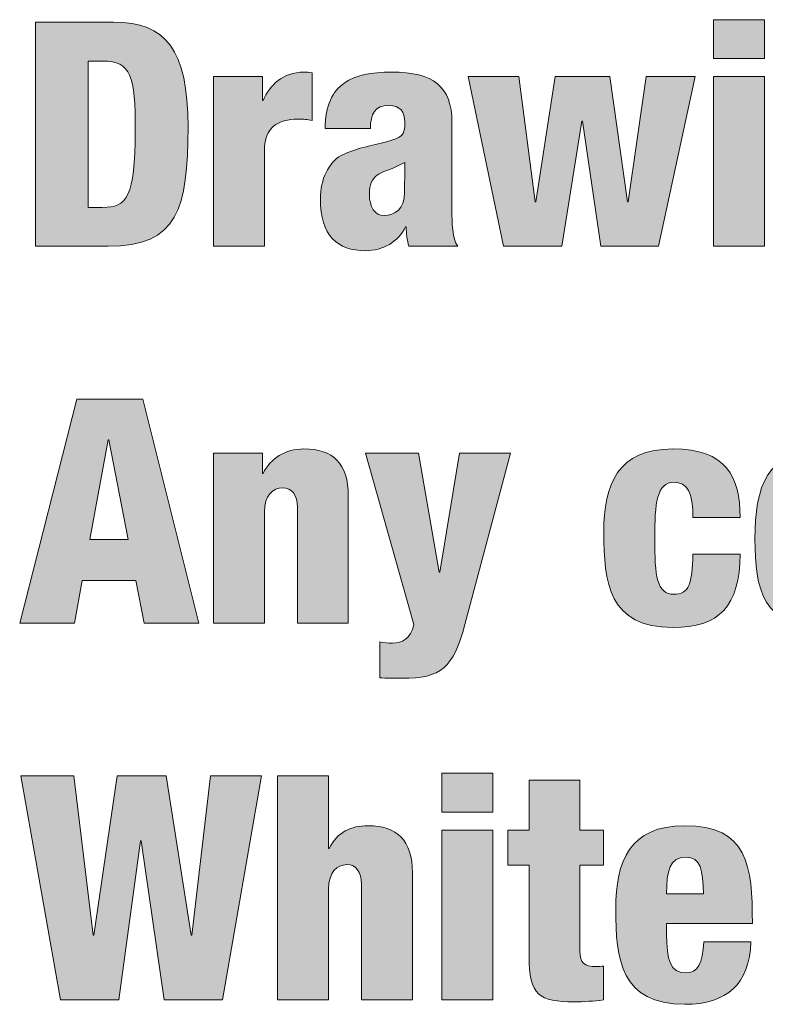
# Model space of a CAD drawing. Units: inches. Extents: x 0.5 to 10.6, y -4.2 to 3.7.
# Drawn here: x 0.5 to 0.9, y -4.1 to -3.6 of the extents above; entities that cross this region are included whole.
import ezdxf

# ---------------------------------------------------------------- set-up
doc = ezdxf.new("R2010")
doc.units = ezdxf.units.IN
doc.header["$MEASUREMENT"] = 0
doc.layers.add('Layer 1', color=7, linetype='Continuous')

# ---------------------------------------------------------------- blocks, each defined once
blk = doc.blocks.new('block 27')
at = {"layer": 'Layer 1', "true_color": 0x231f20}
h = blk.add_hatch(color=250, dxfattribs=at)
h.dxf.hatch_style = 2
edge = h.paths.add_edge_path()
edge.add_spline(control_points=[(0.49477, -3.61023), (0.49477, -3.61023), (0.53625, -3.61023), (0.53625, -3.61023), (0.5639, -3.61023), (0.57573, -3.62457), (0.57573, -3.66587), (0.57573, -3.70901), (0.57023, -3.72917), (0.53342, -3.72917), (0.53342, -3.72917), (0.49477, -3.72917), (0.49477, -3.72917), (0.49477, -3.72917), (0.49477, -3.61023), (0.49477, -3.61023)], knot_values=[0, 0, 0, 0, 1, 1, 1, 2, 2, 2, 3, 3, 3, 4, 4, 4, 5, 5, 5, 5], degree=3, periodic=1)
edge = h.paths.add_edge_path()
edge.add_spline(control_points=[(0.52276, -3.70851), (0.52276, -3.70851), (0.53025, -3.70851), (0.53025, -3.70851), (0.54325, -3.70851), (0.54774, -3.70336), (0.54774, -3.6677), (0.54774, -3.63873), (0.54541, -3.63089), (0.53059, -3.63089), (0.53059, -3.63089), (0.52276, -3.63089), (0.52276, -3.63089), (0.52276, -3.63089), (0.52276, -3.70851), (0.52276, -3.70851)], knot_values=[0, 0, 0, 0, 1, 1, 1, 2, 2, 2, 3, 3, 3, 4, 4, 4, 5, 5, 5, 5], degree=3, periodic=1)
h = blk.add_hatch(color=250, dxfattribs=at)
h.dxf.hatch_style = 2
h.paths.add_polyline_path([(0.85444, -3.6089), (0.88143, -3.6089), (0.88143, -3.62956), (0.85444, -3.62956)])
h.paths.add_polyline_path([(0.85444, -3.63905), (0.88143, -3.63905), (0.88143, -3.72917), (0.85444, -3.72917)])
h = blk.add_hatch(color=250, dxfattribs=at)
h.dxf.hatch_style = 2
edge = h.paths.add_edge_path()
edge.add_spline(control_points=[(0.58927, -3.63905), (0.58927, -3.63905), (0.61525, -3.63905), (0.61525, -3.63905), (0.61525, -3.63905), (0.61525, -3.65171), (0.61525, -3.65171), (0.61525, -3.65171), (0.61559, -3.65171), (0.61559, -3.65171), (0.61909, -3.64372), (0.62592, -3.63672), (0.63724, -3.63672), (0.63858, -3.63672), (0.63991, -3.63672), (0.64157, -3.63706), (0.64157, -3.63706), (0.64157, -3.66237), (0.64157, -3.66237), (0.63891, -3.66188), (0.63675, -3.6617), (0.63408, -3.6617), (0.62325, -3.6617), (0.61625, -3.66621), (0.61625, -3.67803), (0.61625, -3.67803), (0.61625, -3.72917), (0.61625, -3.72917), (0.61625, -3.72917), (0.58927, -3.72917), (0.58927, -3.72917), (0.58927, -3.72917), (0.58927, -3.63905), (0.58927, -3.63905)], knot_values=[0, 0, 0, 0, 1, 1, 1, 2, 2, 2, 3, 3, 3, 4, 4, 4, 5, 5, 5, 6, 6, 6, 7, 7, 7, 8, 8, 8, 9, 9, 9, 10, 10, 10, 11, 11, 11, 11], degree=3, periodic=1)
h = blk.add_hatch(color=250, dxfattribs=at)
h.dxf.hatch_style = 2
edge = h.paths.add_edge_path()
edge.add_spline(control_points=[(0.64844, -3.66671), (0.64861, -3.65438), (0.65228, -3.64688), (0.6586, -3.64255), (0.66493, -3.63822), (0.67259, -3.63672), (0.68376, -3.63672), (0.70591, -3.63672), (0.71574, -3.64438), (0.71574, -3.66337), (0.71574, -3.66337), (0.71574, -3.70968), (0.71574, -3.70968), (0.71574, -3.71651), (0.71574, -3.72517), (0.71891, -3.72917), (0.71891, -3.72917), (0.69292, -3.72917), (0.69292, -3.72917), (0.69191, -3.72601), (0.69158, -3.72234), (0.69142, -3.71884), (0.69142, -3.71884), (0.69109, -3.71884), (0.69109, -3.71884), (0.68742, -3.72683), (0.67893, -3.7315), (0.66993, -3.7315), (0.65477, -3.7315), (0.64594, -3.72351), (0.64594, -3.70402), (0.64594, -3.69352), (0.65028, -3.68469), (0.65693, -3.68103), (0.6636, -3.67737), (0.6736, -3.6757), (0.68109, -3.67371), (0.68925, -3.67154), (0.69076, -3.67021), (0.69076, -3.66337), (0.69076, -3.65788), (0.68825, -3.65438), (0.68226, -3.65438), (0.67476, -3.65438), (0.67259, -3.65888), (0.67243, -3.66671), (0.67243, -3.66671), (0.64844, -3.66671), (0.64844, -3.66671)], knot_values=[0, 0, 0, 0, 1, 1, 1, 2, 2, 2, 3, 3, 3, 4, 4, 4, 5, 5, 5, 6, 6, 6, 7, 7, 7, 8, 8, 8, 9, 9, 9, 10, 10, 10, 11, 11, 11, 12, 12, 12, 13, 13, 13, 14, 14, 14, 15, 15, 15, 16, 16, 16, 16], degree=3, periodic=1)
edge = h.paths.add_edge_path()
edge.add_spline(control_points=[(0.67976, -3.71285), (0.68542, -3.71285), (0.69059, -3.70951), (0.69059, -3.70052), (0.69059, -3.69302), (0.69076, -3.68835), (0.69076, -3.68469), (0.68226, -3.6892), (0.67859, -3.68936), (0.67609, -3.69135), (0.67326, -3.69352), (0.67193, -3.69636), (0.67193, -3.70135), (0.67193, -3.70851), (0.67476, -3.71285), (0.67976, -3.71285)], knot_values=[0, 0, 0, 0, 1, 1, 1, 2, 2, 2, 3, 3, 3, 4, 4, 4, 5, 5, 5, 5], degree=3, periodic=1)
h = blk.add_hatch(color=250, dxfattribs=at)
h.dxf.hatch_style = 2
h.paths.add_polyline_path([(0.72428, -3.63905), (0.75126, -3.63905), (0.75992, -3.70551), (0.76026, -3.70551), (0.77042, -3.63905), (0.7994, -3.63905), (0.8089, -3.70551), (0.80923, -3.70551), (0.81873, -3.63905), (0.84471, -3.63905), (0.82522, -3.72917), (0.79474, -3.72917), (0.78491, -3.66271), (0.78458, -3.66271), (0.77408, -3.72917), (0.7431, -3.72917)])
h = blk.add_hatch(color=250, dxfattribs=at)
h.dxf.hatch_style = 2
h.paths.add_polyline_path([(0.51676, -3.81023), (0.55174, -3.81023), (0.58139, -3.92917), (0.55241, -3.92917), (0.54808, -3.90651), (0.51959, -3.90651), (0.51543, -3.92917), (0.48644, -3.92917)])
h.paths.add_polyline_path([(0.53375, -3.83188), (0.53342, -3.83188), (0.52359, -3.88486), (0.54391, -3.88486)])
h = blk.add_hatch(color=250, dxfattribs=at)
h.dxf.hatch_style = 2
edge = h.paths.add_edge_path()
edge.add_spline(control_points=[(0.58927, -3.83906), (0.58927, -3.83906), (0.61525, -3.83906), (0.61525, -3.83906), (0.61525, -3.83906), (0.61525, -3.84972), (0.61525, -3.84972), (0.61525, -3.84972), (0.61559, -3.84972), (0.61559, -3.84972), (0.61942, -3.84172), (0.62725, -3.83672), (0.63724, -3.83672), (0.65257, -3.83672), (0.66073, -3.84439), (0.66073, -3.86171), (0.66073, -3.86171), (0.66073, -3.92917), (0.66073, -3.92917), (0.66073, -3.92917), (0.63375, -3.92917), (0.63375, -3.92917), (0.63375, -3.92917), (0.63375, -3.8677), (0.63375, -3.8677), (0.63375, -3.86121), (0.63091, -3.85738), (0.62592, -3.85738), (0.62075, -3.85738), (0.61625, -3.86137), (0.61625, -3.8702), (0.61625, -3.8702), (0.61625, -3.92917), (0.61625, -3.92917), (0.61625, -3.92917), (0.58927, -3.92917), (0.58927, -3.92917), (0.58927, -3.92917), (0.58927, -3.83906), (0.58927, -3.83906)], knot_values=[0, 0, 0, 0, 1, 1, 1, 2, 2, 2, 3, 3, 3, 4, 4, 4, 5, 5, 5, 6, 6, 6, 7, 7, 7, 8, 8, 8, 9, 9, 9, 10, 10, 10, 11, 11, 11, 12, 12, 12, 13, 13, 13, 13], degree=3, periodic=1)
h = blk.add_hatch(color=250, dxfattribs=at)
h.dxf.hatch_style = 2
edge = h.paths.add_edge_path()
edge.add_spline(control_points=[(0.66994, -3.83906), (0.66994, -3.83906), (0.69792, -3.83906), (0.69792, -3.83906), (0.69792, -3.83906), (0.70892, -3.90218), (0.70892, -3.90218), (0.70892, -3.90218), (0.70925, -3.90218), (0.70925, -3.90218), (0.70925, -3.90218), (0.71975, -3.83906), (0.71975, -3.83906), (0.71975, -3.83906), (0.74673, -3.83906), (0.74673, -3.83906), (0.74673, -3.83906), (0.72257, -3.92984), (0.72257, -3.92984), (0.71642, -3.95299), (0.71008, -3.95848), (0.68909, -3.95848), (0.68477, -3.95848), (0.68094, -3.95848), (0.67744, -3.95816), (0.67744, -3.95816), (0.67744, -3.93917), (0.67744, -3.93917), (0.6796, -3.93949), (0.68193, -3.93983), (0.6841, -3.93983), (0.68926, -3.93983), (0.69393, -3.93766), (0.69543, -3.92984), (0.69543, -3.92984), (0.66994, -3.83906), (0.66994, -3.83906)], knot_values=[0, 0, 0, 0, 1, 1, 1, 2, 2, 2, 3, 3, 3, 4, 4, 4, 5, 5, 5, 6, 6, 6, 7, 7, 7, 8, 8, 8, 9, 9, 9, 10, 10, 10, 11, 11, 11, 12, 12, 12, 12], degree=3, periodic=1)
h = blk.add_hatch(color=250, dxfattribs=at)
h.dxf.hatch_style = 2
edge = h.paths.add_edge_path()
edge.add_spline(control_points=[(0.84358, -3.87303), (0.84358, -3.85988), (0.84058, -3.85437), (0.83342, -3.85437), (0.82442, -3.85437), (0.82326, -3.86571), (0.82326, -3.8842), (0.82326, -3.90451), (0.82442, -3.91385), (0.83342, -3.91385), (0.84142, -3.91385), (0.84325, -3.90835), (0.84358, -3.89252), (0.84358, -3.89252), (0.86856, -3.89252), (0.86856, -3.89252), (0.8684, -3.92034), (0.85741, -3.9315), (0.83292, -3.9315), (0.79894, -3.9315), (0.79627, -3.90767), (0.79627, -3.88086), (0.79627, -3.85554), (0.8036, -3.83672), (0.83292, -3.83672), (0.86124, -3.83672), (0.86856, -3.85155), (0.86856, -3.87303), (0.86856, -3.87303), (0.84358, -3.87303), (0.84358, -3.87303)], knot_values=[0, 0, 0, 0, 1, 1, 1, 2, 2, 2, 3, 3, 3, 4, 4, 4, 5, 5, 5, 6, 6, 6, 7, 7, 7, 8, 8, 8, 9, 9, 9, 10, 10, 10, 10], degree=3, periodic=1)
h = blk.add_hatch(color=250, dxfattribs=at)
h.dxf.hatch_style = 2
edge = h.paths.add_edge_path()
edge.add_spline(control_points=[(0.87643, -3.88436), (0.87643, -3.85738), (0.88243, -3.83672), (0.91358, -3.83672), (0.94656, -3.83672), (0.95072, -3.85688), (0.95072, -3.88386), (0.95072, -3.91085), (0.94473, -3.9315), (0.91358, -3.9315), (0.88059, -3.9315), (0.87643, -3.91135), (0.87643, -3.88436)], knot_values=[0, 0, 0, 0, 1, 1, 1, 2, 2, 2, 3, 3, 3, 4, 4, 4, 4], degree=3, periodic=1)
edge = h.paths.add_edge_path()
edge.add_spline(control_points=[(0.91374, -3.85437), (0.90575, -3.85437), (0.90342, -3.86221), (0.90342, -3.88403), (0.90342, -3.90602), (0.90575, -3.91385), (0.91374, -3.91385), (0.92207, -3.91385), (0.92374, -3.90634), (0.92374, -3.8842), (0.92374, -3.86187), (0.92207, -3.85437), (0.91374, -3.85437)], knot_values=[0, 0, 0, 0, 1, 1, 1, 2, 2, 2, 3, 3, 3, 4, 4, 4, 4], degree=3, periodic=1)
h = blk.add_hatch(color=250, dxfattribs=at)
h.dxf.hatch_style = 2
h.paths.add_polyline_path([(0.48711, -4.01023), (0.5151, -4.01023), (0.52542, -4.09485), (0.52576, -4.09485), (0.53809, -4.01023), (0.56407, -4.01023), (0.57739, -4.09485), (0.57772, -4.09485), (0.58772, -4.01023), (0.61471, -4.01023), (0.59405, -4.12916), (0.56307, -4.12916), (0.55091, -4.04472), (0.55058, -4.04472), (0.53908, -4.12916), (0.5081, -4.12916)])
h = blk.add_hatch(color=250, dxfattribs=at)
h.dxf.hatch_style = 2
edge = h.paths.add_edge_path()
edge.add_spline(control_points=[(0.62327, -4.01023), (0.62327, -4.01023), (0.65025, -4.01023), (0.65025, -4.01023), (0.65025, -4.01023), (0.65025, -4.04888), (0.65025, -4.04888), (0.65025, -4.04888), (0.65059, -4.04888), (0.65059, -4.04888), (0.65492, -4.04005), (0.66208, -4.03672), (0.67124, -4.03672), (0.68657, -4.03672), (0.69474, -4.04438), (0.69474, -4.0617), (0.69474, -4.0617), (0.69474, -4.12916), (0.69474, -4.12916), (0.69474, -4.12916), (0.66775, -4.12916), (0.66775, -4.12916), (0.66775, -4.12916), (0.66775, -4.06769), (0.66775, -4.06769), (0.66775, -4.0612), (0.66492, -4.05737), (0.65992, -4.05737), (0.65476, -4.05737), (0.65025, -4.06137), (0.65025, -4.0702), (0.65025, -4.0702), (0.65025, -4.12916), (0.65025, -4.12916), (0.65025, -4.12916), (0.62327, -4.12916), (0.62327, -4.12916), (0.62327, -4.12916), (0.62327, -4.01023), (0.62327, -4.01023)], knot_values=[0, 0, 0, 0, 1, 1, 1, 2, 2, 2, 3, 3, 3, 4, 4, 4, 5, 5, 5, 6, 6, 6, 7, 7, 7, 8, 8, 8, 9, 9, 9, 10, 10, 10, 11, 11, 11, 12, 12, 12, 13, 13, 13, 13], degree=3, periodic=1)
h = blk.add_hatch(color=250, dxfattribs=at)
h.dxf.hatch_style = 2
h.paths.add_polyline_path([(0.71044, -4.0089), (0.73743, -4.0089), (0.73743, -4.02955), (0.71044, -4.02955)])
h.paths.add_polyline_path([(0.71044, -4.03905), (0.73743, -4.03905), (0.73743, -4.12916), (0.71044, -4.12916)])
h = blk.add_hatch(color=250, dxfattribs=at)
h.dxf.hatch_style = 2
edge = h.paths.add_edge_path()
edge.add_spline(control_points=[(0.75661, -4.05771), (0.75661, -4.05771), (0.74544, -4.05771), (0.74544, -4.05771), (0.74544, -4.05771), (0.74544, -4.03905), (0.74544, -4.03905), (0.74544, -4.03905), (0.75661, -4.03905), (0.75661, -4.03905), (0.75661, -4.03905), (0.75661, -4.01256), (0.75661, -4.01256), (0.75661, -4.01256), (0.78359, -4.01256), (0.78359, -4.01256), (0.78359, -4.01256), (0.78359, -4.03905), (0.78359, -4.03905), (0.78359, -4.03905), (0.79608, -4.03905), (0.79608, -4.03905), (0.79608, -4.03905), (0.79608, -4.05771), (0.79608, -4.05771), (0.79608, -4.05771), (0.78359, -4.05771), (0.78359, -4.05771), (0.78359, -4.05771), (0.78359, -4.10318), (0.78359, -4.10318), (0.78359, -4.10951), (0.78592, -4.1115), (0.79225, -4.1115), (0.79342, -4.1115), (0.79492, -4.11134), (0.79608, -4.11118), (0.79608, -4.11118), (0.79608, -4.12916), (0.79608, -4.12916), (0.79092, -4.12983), (0.78576, -4.13017), (0.78059, -4.13017), (0.76194, -4.13017), (0.75661, -4.12683), (0.75661, -4.10585), (0.75661, -4.10585), (0.75661, -4.05771), (0.75661, -4.05771)], knot_values=[0, 0, 0, 0, 1, 1, 1, 2, 2, 2, 3, 3, 3, 4, 4, 4, 5, 5, 5, 6, 6, 6, 7, 7, 7, 8, 8, 8, 9, 9, 9, 10, 10, 10, 11, 11, 11, 12, 12, 12, 13, 13, 13, 14, 14, 14, 15, 15, 15, 16, 16, 16, 16], degree=3, periodic=1)
h = blk.add_hatch(color=250, dxfattribs=at)
h.dxf.hatch_style = 2
edge = h.paths.add_edge_path()
edge.add_spline(control_points=[(0.82959, -4.08853), (0.82959, -4.08853), (0.82959, -4.09402), (0.82959, -4.09402), (0.82959, -4.10802), (0.83159, -4.11484), (0.83942, -4.11484), (0.84642, -4.11484), (0.84858, -4.10967), (0.84925, -4.09835), (0.84925, -4.09835), (0.87423, -4.09835), (0.87423, -4.09835), (0.87373, -4.12067), (0.86157, -4.1315), (0.83925, -4.1315), (0.80527, -4.1315), (0.80261, -4.10768), (0.80261, -4.08086), (0.80261, -4.05554), (0.80994, -4.03672), (0.83925, -4.03672), (0.87273, -4.03672), (0.87507, -4.05787), (0.87507, -4.08853), (0.87507, -4.08853), (0.82959, -4.08853), (0.82959, -4.08853)], knot_values=[0, 0, 0, 0, 1, 1, 1, 2, 2, 2, 3, 3, 3, 4, 4, 4, 5, 5, 5, 6, 6, 6, 7, 7, 7, 8, 8, 8, 9, 9, 9, 9], degree=3, periodic=1)
edge = h.paths.add_edge_path()
edge.add_spline(control_points=[(0.84908, -4.07286), (0.84908, -4.06021), (0.84741, -4.05337), (0.83992, -4.05337), (0.83109, -4.05337), (0.82959, -4.06071), (0.82959, -4.07286), (0.82959, -4.07286), (0.84908, -4.07286), (0.84908, -4.07286)], knot_values=[0, 0, 0, 0, 1, 1, 1, 2, 2, 2, 3, 3, 3, 3], degree=3, periodic=1)
at = {"layer": 'Layer 1', "lineweight": 0}
for points in [[(0.85444, -3.6089), (0.88143, -3.6089), (0.88143, -3.62956), (0.85444, -3.62956), (0.85444, -3.6089)], [(0.72428, -3.63905), (0.75126, -3.63905), (0.75992, -3.70551), (0.76026, -3.70551), (0.77042, -3.63905), (0.7994, -3.63905), (0.8089, -3.70551), (0.80923, -3.70551), (0.81873, -3.63905), (0.84471, -3.63905), (0.82522, -3.72917), (0.79474, -3.72917), (0.78491, -3.66271), (0.78458, -3.66271), (0.77408, -3.72917), (0.7431, -3.72917), (0.72428, -3.63905)], [(0.85444, -3.63905), (0.88143, -3.63905), (0.88143, -3.72917), (0.85444, -3.72917), (0.85444, -3.63905)], [(0.51676, -3.81023), (0.55174, -3.81023), (0.58139, -3.92917), (0.55241, -3.92917), (0.54808, -3.90651), (0.51959, -3.90651), (0.51543, -3.92917), (0.48644, -3.92917), (0.51676, -3.81023)], [(0.53375, -3.83188), (0.53342, -3.83188), (0.52359, -3.88486), (0.54391, -3.88486), (0.53375, -3.83188)], [(0.48711, -4.01023), (0.5151, -4.01023), (0.52542, -4.09485), (0.52576, -4.09485), (0.53809, -4.01023), (0.56407, -4.01023), (0.57739, -4.09485), (0.57772, -4.09485), (0.58772, -4.01023), (0.61471, -4.01023), (0.59405, -4.12916), (0.56307, -4.12916), (0.55091, -4.04472), (0.55058, -4.04472), (0.53908, -4.12916), (0.5081, -4.12916), (0.48711, -4.01023)], [(0.71044, -4.0089), (0.73743, -4.0089), (0.73743, -4.02955), (0.71044, -4.02955), (0.71044, -4.0089)], [(0.71044, -4.03905), (0.73743, -4.03905), (0.73743, -4.12916), (0.71044, -4.12916), (0.71044, -4.03905)]]:
    blk.add_lwpolyline(points, dxfattribs=at)
for points, knots in [([(0.49477, -3.61023), (0.49477, -3.61023), (0.53625, -3.61023), (0.53625, -3.61023), (0.5639, -3.61023), (0.57573, -3.62457), (0.57573, -3.66587), (0.57573, -3.70901), (0.57023, -3.72917), (0.53342, -3.72917), (0.53342, -3.72917), (0.49477, -3.72917), (0.49477, -3.72917), (0.49477, -3.72917), (0.49477, -3.61023), (0.49477, -3.61023)], [0, 0, 0, 0, 1, 1, 1, 2, 2, 2, 3, 3, 3, 4, 4, 4, 5, 5, 5, 5]), ([(0.52276, -3.70851), (0.52276, -3.70851), (0.53025, -3.70851), (0.53025, -3.70851), (0.54325, -3.70851), (0.54774, -3.70336), (0.54774, -3.6677), (0.54774, -3.63873), (0.54541, -3.63089), (0.53059, -3.63089), (0.53059, -3.63089), (0.52276, -3.63089), (0.52276, -3.63089), (0.52276, -3.63089), (0.52276, -3.70851), (0.52276, -3.70851)], [0, 0, 0, 0, 1, 1, 1, 2, 2, 2, 3, 3, 3, 4, 4, 4, 5, 5, 5, 5]), ([(0.58927, -3.63905), (0.58927, -3.63905), (0.61525, -3.63905), (0.61525, -3.63905), (0.61525, -3.63905), (0.61525, -3.65171), (0.61525, -3.65171), (0.61525, -3.65171), (0.61559, -3.65171), (0.61559, -3.65171), (0.61909, -3.64372), (0.62592, -3.63672), (0.63724, -3.63672), (0.63858, -3.63672), (0.63991, -3.63672), (0.64157, -3.63706), (0.64157, -3.63706), (0.64157, -3.66237), (0.64157, -3.66237), (0.63891, -3.66188), (0.63675, -3.6617), (0.63408, -3.6617), (0.62325, -3.6617), (0.61625, -3.66621), (0.61625, -3.67803), (0.61625, -3.67803), (0.61625, -3.72917), (0.61625, -3.72917), (0.61625, -3.72917), (0.58927, -3.72917), (0.58927, -3.72917), (0.58927, -3.72917), (0.58927, -3.63905), (0.58927, -3.63905)], [0, 0, 0, 0, 1, 1, 1, 2, 2, 2, 3, 3, 3, 4, 4, 4, 5, 5, 5, 6, 6, 6, 7, 7, 7, 8, 8, 8, 9, 9, 9, 10, 10, 10, 11, 11, 11, 11]), ([(0.64844, -3.66671), (0.64861, -3.65438), (0.65228, -3.64688), (0.6586, -3.64255), (0.66493, -3.63822), (0.67259, -3.63672), (0.68376, -3.63672), (0.70591, -3.63672), (0.71574, -3.64438), (0.71574, -3.66337), (0.71574, -3.66337), (0.71574, -3.70968), (0.71574, -3.70968), (0.71574, -3.71651), (0.71574, -3.72517), (0.71891, -3.72917), (0.71891, -3.72917), (0.69292, -3.72917), (0.69292, -3.72917), (0.69191, -3.72601), (0.69158, -3.72234), (0.69142, -3.71884), (0.69142, -3.71884), (0.69109, -3.71884), (0.69109, -3.71884), (0.68742, -3.72683), (0.67893, -3.7315), (0.66993, -3.7315), (0.65477, -3.7315), (0.64594, -3.72351), (0.64594, -3.70402), (0.64594, -3.69352), (0.65028, -3.68469), (0.65693, -3.68103), (0.6636, -3.67737), (0.6736, -3.6757), (0.68109, -3.67371), (0.68925, -3.67154), (0.69076, -3.67021), (0.69076, -3.66337), (0.69076, -3.65788), (0.68825, -3.65438), (0.68226, -3.65438), (0.67476, -3.65438), (0.67259, -3.65888), (0.67243, -3.66671), (0.67243, -3.66671), (0.64844, -3.66671), (0.64844, -3.66671)], [0, 0, 0, 0, 1, 1, 1, 2, 2, 2, 3, 3, 3, 4, 4, 4, 5, 5, 5, 6, 6, 6, 7, 7, 7, 8, 8, 8, 9, 9, 9, 10, 10, 10, 11, 11, 11, 12, 12, 12, 13, 13, 13, 14, 14, 14, 15, 15, 15, 16, 16, 16, 16]), ([(0.67976, -3.71285), (0.68542, -3.71285), (0.69059, -3.70951), (0.69059, -3.70052), (0.69059, -3.69302), (0.69076, -3.68835), (0.69076, -3.68469), (0.68226, -3.6892), (0.67859, -3.68936), (0.67609, -3.69135), (0.67326, -3.69352), (0.67193, -3.69636), (0.67193, -3.70135), (0.67193, -3.70851), (0.67476, -3.71285), (0.67976, -3.71285)], [0, 0, 0, 0, 1, 1, 1, 2, 2, 2, 3, 3, 3, 4, 4, 4, 5, 5, 5, 5]), ([(0.58927, -3.83906), (0.58927, -3.83906), (0.61525, -3.83906), (0.61525, -3.83906), (0.61525, -3.83906), (0.61525, -3.84972), (0.61525, -3.84972), (0.61525, -3.84972), (0.61559, -3.84972), (0.61559, -3.84972), (0.61942, -3.84172), (0.62725, -3.83672), (0.63724, -3.83672), (0.65257, -3.83672), (0.66073, -3.84439), (0.66073, -3.86171), (0.66073, -3.86171), (0.66073, -3.92917), (0.66073, -3.92917), (0.66073, -3.92917), (0.63375, -3.92917), (0.63375, -3.92917), (0.63375, -3.92917), (0.63375, -3.8677), (0.63375, -3.8677), (0.63375, -3.86121), (0.63091, -3.85738), (0.62592, -3.85738), (0.62075, -3.85738), (0.61625, -3.86137), (0.61625, -3.8702), (0.61625, -3.8702), (0.61625, -3.92917), (0.61625, -3.92917), (0.61625, -3.92917), (0.58927, -3.92917), (0.58927, -3.92917), (0.58927, -3.92917), (0.58927, -3.83906), (0.58927, -3.83906)], [0, 0, 0, 0, 1, 1, 1, 2, 2, 2, 3, 3, 3, 4, 4, 4, 5, 5, 5, 6, 6, 6, 7, 7, 7, 8, 8, 8, 9, 9, 9, 10, 10, 10, 11, 11, 11, 12, 12, 12, 13, 13, 13, 13]), ([(0.66994, -3.83906), (0.66994, -3.83906), (0.69792, -3.83906), (0.69792, -3.83906), (0.69792, -3.83906), (0.70892, -3.90218), (0.70892, -3.90218), (0.70892, -3.90218), (0.70925, -3.90218), (0.70925, -3.90218), (0.70925, -3.90218), (0.71975, -3.83906), (0.71975, -3.83906), (0.71975, -3.83906), (0.74673, -3.83906), (0.74673, -3.83906), (0.74673, -3.83906), (0.72257, -3.92984), (0.72257, -3.92984), (0.71642, -3.95299), (0.71008, -3.95848), (0.68909, -3.95848), (0.68477, -3.95848), (0.68094, -3.95848), (0.67744, -3.95816), (0.67744, -3.95816), (0.67744, -3.93917), (0.67744, -3.93917), (0.6796, -3.93949), (0.68193, -3.93983), (0.6841, -3.93983), (0.68926, -3.93983), (0.69393, -3.93766), (0.69543, -3.92984), (0.69543, -3.92984), (0.66994, -3.83906), (0.66994, -3.83906)], [0, 0, 0, 0, 1, 1, 1, 2, 2, 2, 3, 3, 3, 4, 4, 4, 5, 5, 5, 6, 6, 6, 7, 7, 7, 8, 8, 8, 9, 9, 9, 10, 10, 10, 11, 11, 11, 12, 12, 12, 12]), ([(0.84358, -3.87303), (0.84358, -3.85988), (0.84058, -3.85437), (0.83342, -3.85437), (0.82442, -3.85437), (0.82326, -3.86571), (0.82326, -3.8842), (0.82326, -3.90451), (0.82442, -3.91385), (0.83342, -3.91385), (0.84142, -3.91385), (0.84325, -3.90835), (0.84358, -3.89252), (0.84358, -3.89252), (0.86856, -3.89252), (0.86856, -3.89252), (0.8684, -3.92034), (0.85741, -3.9315), (0.83292, -3.9315), (0.79894, -3.9315), (0.79627, -3.90767), (0.79627, -3.88086), (0.79627, -3.85554), (0.8036, -3.83672), (0.83292, -3.83672), (0.86124, -3.83672), (0.86856, -3.85155), (0.86856, -3.87303), (0.86856, -3.87303), (0.84358, -3.87303), (0.84358, -3.87303)], [0, 0, 0, 0, 1, 1, 1, 2, 2, 2, 3, 3, 3, 4, 4, 4, 5, 5, 5, 6, 6, 6, 7, 7, 7, 8, 8, 8, 9, 9, 9, 10, 10, 10, 10]), ([(0.87643, -3.88436), (0.87643, -3.85738), (0.88243, -3.83672), (0.91358, -3.83672), (0.94656, -3.83672), (0.95072, -3.85688), (0.95072, -3.88386), (0.95072, -3.91085), (0.94473, -3.9315), (0.91358, -3.9315), (0.88059, -3.9315), (0.87643, -3.91135), (0.87643, -3.88436)], [0, 0, 0, 0, 1, 1, 1, 2, 2, 2, 3, 3, 3, 4, 4, 4, 4]), ([(0.62327, -4.01023), (0.62327, -4.01023), (0.65025, -4.01023), (0.65025, -4.01023), (0.65025, -4.01023), (0.65025, -4.04888), (0.65025, -4.04888), (0.65025, -4.04888), (0.65059, -4.04888), (0.65059, -4.04888), (0.65492, -4.04005), (0.66208, -4.03672), (0.67124, -4.03672), (0.68657, -4.03672), (0.69474, -4.04438), (0.69474, -4.0617), (0.69474, -4.0617), (0.69474, -4.12916), (0.69474, -4.12916), (0.69474, -4.12916), (0.66775, -4.12916), (0.66775, -4.12916), (0.66775, -4.12916), (0.66775, -4.06769), (0.66775, -4.06769), (0.66775, -4.0612), (0.66492, -4.05737), (0.65992, -4.05737), (0.65476, -4.05737), (0.65025, -4.06137), (0.65025, -4.0702), (0.65025, -4.0702), (0.65025, -4.12916), (0.65025, -4.12916), (0.65025, -4.12916), (0.62327, -4.12916), (0.62327, -4.12916), (0.62327, -4.12916), (0.62327, -4.01023), (0.62327, -4.01023)], [0, 0, 0, 0, 1, 1, 1, 2, 2, 2, 3, 3, 3, 4, 4, 4, 5, 5, 5, 6, 6, 6, 7, 7, 7, 8, 8, 8, 9, 9, 9, 10, 10, 10, 11, 11, 11, 12, 12, 12, 13, 13, 13, 13]), ([(0.75661, -4.05771), (0.75661, -4.05771), (0.74544, -4.05771), (0.74544, -4.05771), (0.74544, -4.05771), (0.74544, -4.03905), (0.74544, -4.03905), (0.74544, -4.03905), (0.75661, -4.03905), (0.75661, -4.03905), (0.75661, -4.03905), (0.75661, -4.01256), (0.75661, -4.01256), (0.75661, -4.01256), (0.78359, -4.01256), (0.78359, -4.01256), (0.78359, -4.01256), (0.78359, -4.03905), (0.78359, -4.03905), (0.78359, -4.03905), (0.79608, -4.03905), (0.79608, -4.03905), (0.79608, -4.03905), (0.79608, -4.05771), (0.79608, -4.05771), (0.79608, -4.05771), (0.78359, -4.05771), (0.78359, -4.05771), (0.78359, -4.05771), (0.78359, -4.10318), (0.78359, -4.10318), (0.78359, -4.10951), (0.78592, -4.1115), (0.79225, -4.1115), (0.79342, -4.1115), (0.79492, -4.11134), (0.79608, -4.11118), (0.79608, -4.11118), (0.79608, -4.12916), (0.79608, -4.12916), (0.79092, -4.12983), (0.78576, -4.13017), (0.78059, -4.13017), (0.76194, -4.13017), (0.75661, -4.12683), (0.75661, -4.10585), (0.75661, -4.10585), (0.75661, -4.05771), (0.75661, -4.05771)], [0, 0, 0, 0, 1, 1, 1, 2, 2, 2, 3, 3, 3, 4, 4, 4, 5, 5, 5, 6, 6, 6, 7, 7, 7, 8, 8, 8, 9, 9, 9, 10, 10, 10, 11, 11, 11, 12, 12, 12, 13, 13, 13, 14, 14, 14, 15, 15, 15, 16, 16, 16, 16]), ([(0.82959, -4.08853), (0.82959, -4.08853), (0.82959, -4.09402), (0.82959, -4.09402), (0.82959, -4.10802), (0.83159, -4.11484), (0.83942, -4.11484), (0.84642, -4.11484), (0.84858, -4.10967), (0.84925, -4.09835), (0.84925, -4.09835), (0.87423, -4.09835), (0.87423, -4.09835), (0.87373, -4.12067), (0.86157, -4.1315), (0.83925, -4.1315), (0.80527, -4.1315), (0.80261, -4.10768), (0.80261, -4.08086), (0.80261, -4.05554), (0.80994, -4.03672), (0.83925, -4.03672), (0.87273, -4.03672), (0.87507, -4.05787), (0.87507, -4.08853), (0.87507, -4.08853), (0.82959, -4.08853), (0.82959, -4.08853)], [0, 0, 0, 0, 1, 1, 1, 2, 2, 2, 3, 3, 3, 4, 4, 4, 5, 5, 5, 6, 6, 6, 7, 7, 7, 8, 8, 8, 9, 9, 9, 9]), ([(0.84908, -4.07286), (0.84908, -4.06021), (0.84741, -4.05337), (0.83992, -4.05337), (0.83109, -4.05337), (0.82959, -4.06071), (0.82959, -4.07286), (0.82959, -4.07286), (0.84908, -4.07286), (0.84908, -4.07286)], [0, 0, 0, 0, 1, 1, 1, 2, 2, 2, 3, 3, 3, 3])]:
    blk.add_open_spline(points, degree=3, knots=knots, dxfattribs=at)

msp = doc.modelspace()

# ---------------------------------------------------------------- block references
at = {"layer": 'Layer 1'}
msp.add_blockref('block 27', (0, 0), dxfattribs=at)

doc.saveas('drawing.dxf')
